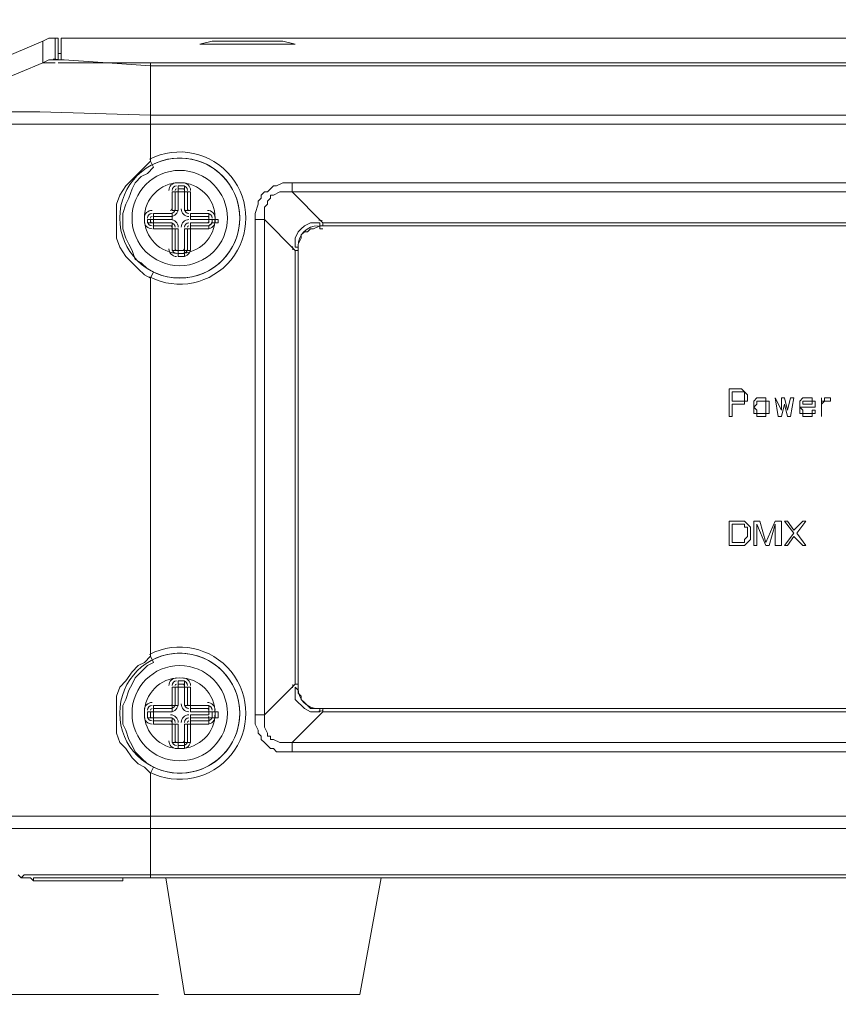
# Model space of a CAD drawing. Units: millimetres. Extents: x -2335 to -889, y 2259 to 3284.
# Drawn here: x -2120 to -2057, y 2601 to 2677 of the extents above; entities that cross this region are included whole.
import ezdxf

# ---------------------------------------------------------------- set-up
doc = ezdxf.new("R2010")
doc.units = ezdxf.units.MM
doc.layers.get('0').update_dxf_attribs({"lineweight": 18})
doc.layers.add('L_Q', color=1, linetype='Continuous', lineweight=5)
doc.styles.add('St', font='verdana.ttf')
doc.dimstyles.new('ST_di quota_01', dxfattribs={"dimscale": 4, "dimtxt": 2, "dimasz": 2, "dimexe": 0.5, "dimexo": 0.5, "dimgap": 0.5, "dimtad": 0, "dimtoh": 1, "dimdec": 0, "dimzin": 9, "dimdsep": 46, "dimtxsty": 'St', "dimcen": 0, "dimclrd": 1, "dimclre": 1, "dimclrt": 7, "dimadec": 1, "dimazin": 2, "dimtfac": 1, "dimtdec": 0, "dimtmove": 0, "dimatfit": 3, "dimfxl": 1, "dimlwd": 5, "dimlwe": 5, "dimarcsym": 0})

# ---------------------------------------------------------------- blocks, each defined once
blk = doc.blocks.new('*D2')
at = {"layer": 'Defpoints', "color": 0, "lineweight": 5, "transparency": 16777216}
for p in [(-2187.727, 2953.986), (-2107.486, 2953.986), (-2107.486, 2601.986)]:
    blk.add_point(p, dxfattribs=at)
at = {"layer": 'L_Q', "color": 1, "lineweight": 5, "transparency": 16777216}
for p, q in [((-2109.486, 2953.986), (-2189.727, 2953.986)), ((-2187.727, 2945.986), (-2187.727, 2819.237)), ((-2187.727, 2609.986), (-2187.727, 2736.736)), ((-2109.486, 2601.986), (-2189.727, 2601.986))]:
    blk.add_line(p, q, dxfattribs=at)
for points in [[(-2189.061, 2945.986), (-2186.394, 2945.986), (-2187.727, 2953.986)], [(-2189.061, 2609.986), (-2186.394, 2609.986), (-2187.727, 2601.986)]]:
    blk.add_solid(points, dxfattribs=at)
at = {"layer": 'L_Q', "color": 7, "lineweight": 5, "transparency": 16777216, "insert": (-2187.727, 2777.986), "char_height": 8, "attachment_point": 5, "rotation": 90, "style": 'St'}
blk.add_mtext('352 [13.86 in]', dxfattribs=at)
blk = doc.blocks.new('*D3')
at = {"layer": 'Defpoints', "color": 0, "lineweight": 5, "transparency": 16777216}
for p in [(-2150.092, 2642.566), (-1897.28, 2642.566), (-1897.28, 2562.933)]:
    blk.add_point(p, dxfattribs=at)
at = {"layer": 'L_Q', "color": 1, "lineweight": 5, "transparency": 16777216}
for p, q in [((-2150.092, 2640.566), (-2150.092, 2560.933)), ((-1897.28, 2640.566), (-1897.28, 2560.933)), ((-2142.092, 2562.933), (-2061.455, 2562.933)), ((-1905.28, 2562.933), (-1985.917, 2562.933))]:
    blk.add_line(p, q, dxfattribs=at)
for points in [[(-2142.092, 2564.266), (-2142.092, 2561.6), (-2150.092, 2562.933)], [(-1905.28, 2564.266), (-1905.28, 2561.6), (-1897.28, 2562.933)]]:
    blk.add_solid(points, dxfattribs=at)
at = {"layer": 'L_Q', "color": 7, "lineweight": 5, "transparency": 16777216, "insert": (-2023.686, 2562.933), "char_height": 8, "attachment_point": 5, "style": 'St'}
blk.add_mtext('253 [9.95 in]', dxfattribs=at)

msp = doc.modelspace()

# ---------------------------------------------------------------- linework, layer by layer
for p, q in [((-2118.375, 2675.369), (-2127.369, 2671.582)), ((-2117.901, 2675.606), (-2118.375, 2675.369)), ((-2118.375, 2675.369), (-2118.375, 2673.712)), ((-2117.191, 2675.606), (-2117.901, 2675.606)), ((-2117.428, 2675.606), (-2117.428, 2673.948)), ((-2117.191, 2675.606), (-2117.191, 2673.948)), ((-2050.2, 2675.606), (-2116.954, 2675.606)), ((-2116.954, 2675.606), (-2116.954, 2673.948)), ((-2106.302, 2675.132), (-2105.355, 2675.369)), ((-2105.355, 2675.369), (-2099.91, 2675.369)), ((-2099.91, 2675.369), (-2098.963, 2675.132)), ((-2117.191, 2674.422), (-2116.954, 2674.422)), ((-2098.963, 2675.132), (-2106.302, 2675.132)), ((-2106.302, 2675.132), (-2106.302, 2675.132)), ((-2098.963, 2675.132), (-2098.963, 2675.132)), ((-2118.375, 2673.712), (-2127.369, 2669.925)), ((-2117.901, 2673.948), (-2118.375, 2673.712)), ((-2118.375, 2673.712), (-2117.428, 2673.712)), ((-2116.717, 2673.948), (-2117.901, 2673.948)), ((-2117.191, 2673.712), (-1933.972, 2673.712)), ((-2117.191, 2673.712), (-2117.191, 2673.712)), ((-2116.717, 2673.948), (-2113.404, 2673.712)), ((-2113.404, 2673.712), (-2110.089, 2673.475)), ((-2110.089, 2666.137), (-2110.089, 2673.712)), ((-1937.285, 2673.475), (-2110.089, 2673.475)), ((-2118.611, 2669.925), (-2127.369, 2669.925)), ((-2110.089, 2669.688), (-2118.611, 2669.925)), ((-2110.089, 2669.688), (-1937.285, 2669.688)), ((-1919.295, 2668.977), (-2128.08, 2668.977)), ((-2110.563, 2665.664), (-2110.089, 2666.137)), ((-2110.089, 2666.137), (-2109.852, 2665.664)), ((-2111.036, 2665.19), (-2110.563, 2665.664)), ((-2110.326, 2665.19), (-2109.852, 2665.664)), ((-2111.983, 2664.243), (-2111.51, 2664.717)), ((-2111.51, 2664.717), (-2111.036, 2665.19)), ((-2111.273, 2664.48), (-2110.799, 2664.954)), ((-2110.799, 2664.954), (-2110.326, 2665.19)), ((-2112.457, 2663.533), (-2111.983, 2664.243)), ((-2111.746, 2663.296), (-2111.51, 2664.007)), ((-2111.51, 2664.007), (-2111.273, 2664.48)), ((-2107.959, 2662.349), (-2107.959, 2664.243)), ((-2107.959, 2664.243), (-2107.486, 2664.243)), ((-2107.486, 2664.007), (-2107.959, 2664.007)), ((-2107.486, 2664.243), (-2107.486, 2662.349)), ((-2101.094, 2663.77), (-2100.621, 2664.243)), ((-2100.621, 2664.243), (-2100.384, 2664.243)), ((-2100.384, 2664.243), (-2099.91, 2664.48)), ((-2099.91, 2664.48), (-1947.464, 2664.48)), ((-2099.2, 2664.48), (-2099.2, 2663.77)), ((-2112.693, 2662.823), (-2112.457, 2663.533)), ((-2111.983, 2662.823), (-2111.746, 2663.296)), ((-2108.432, 2662.349), (-2108.432, 2663.77)), ((-2107.012, 2663.77), (-2108.432, 2663.77)), ((-2108.196, 2663.77), (-2108.196, 2662.349)), ((-2107.249, 2663.77), (-2107.249, 2662.349)), ((-2107.012, 2663.77), (-2107.012, 2662.349)), ((-2101.804, 2663.059), (-2101.568, 2663.296)), ((-2101.804, 2662.823), (-2101.804, 2663.059)), ((-2101.568, 2663.533), (-2101.331, 2663.77)), ((-2101.568, 2663.296), (-2101.568, 2663.533)), ((-2101.331, 2663.77), (-2101.094, 2663.77)), ((-2101.094, 2663.059), (-2100.857, 2663.296)), ((-2101.094, 2662.823), (-2101.094, 2663.059)), ((-2100.857, 2663.296), (-2100.857, 2663.533)), ((-2100.857, 2663.533), (-2100.621, 2663.533)), ((-2100.621, 2663.533), (-2100.147, 2663.77)), ((-2100.147, 2663.77), (-1947.227, 2663.77)), ((-2099.2, 2663.77), (-2096.834, 2661.403)), ((-2112.693, 2660.219), (-2112.693, 2662.823)), ((-2112.22, 2662.112), (-2111.983, 2662.823)), ((-2108.432, 2662.349), (-2108.432, 2662.349)), ((-2108.432, 2662.349), (-2107.959, 2662.349)), ((-2107.486, 2662.349), (-2107.012, 2662.349)), ((-2107.012, 2662.349), (-2107.012, 2662.349)), ((-2102.041, 2662.112), (-2101.804, 2662.823)), ((-2101.331, 2662.586), (-2101.094, 2662.823)), ((-2101.331, 2622.581), (-2101.331, 2662.586)), ((-2112.22, 2660.93), (-2112.22, 2662.112)), ((-2110.326, 2661.403), (-2110.326, 2661.639)), ((-2110.326, 2661.639), (-2108.432, 2661.639)), ((-2110.089, 2661.639), (-2110.089, 2661.403)), ((-2109.852, 2660.93), (-2109.852, 2662.112)), ((-2109.852, 2662.112), (-2108.432, 2662.112)), ((-2108.432, 2661.876), (-2109.852, 2661.876)), ((-2108.432, 2661.639), (-2108.432, 2662.112)), ((-2107.012, 2661.639), (-2107.012, 2662.112)), ((-2105.592, 2662.112), (-2107.012, 2662.112)), ((-2105.592, 2661.876), (-2107.012, 2661.876)), ((-2104.881, 2661.639), (-2107.012, 2661.639)), ((-2105.592, 2662.112), (-2105.592, 2661.403)), ((-2105.355, 2661.403), (-2105.355, 2661.639)), ((-2104.881, 2661.639), (-2104.881, 2661.403)), ((-2102.041, 2622.817), (-2102.041, 2662.112)), ((-2102.041, 2661.639), (-2101.331, 2661.639)), ((-2101.331, 2661.639), (-2098.963, 2659.272)), ((-2111.983, 2660.219), (-2112.22, 2660.93)), ((-2110.326, 2661.403), (-2108.432, 2661.403)), ((-2109.852, 2661.166), (-2108.432, 2661.166)), ((-2107.959, 2660.93), (-2109.852, 2660.93)), ((-2108.432, 2659.272), (-2108.432, 2661.403)), ((-2108.432, 2660.93), (-2108.432, 2660.93)), ((-2108.196, 2660.93), (-2108.196, 2659.272)), ((-2107.959, 2658.799), (-2107.959, 2660.93)), ((-2107.486, 2658.799), (-2107.486, 2660.93)), ((-2107.486, 2660.93), (-2105.592, 2660.93)), ((-2107.249, 2660.93), (-2107.249, 2659.272)), ((-2107.012, 2661.403), (-2107.012, 2659.272)), ((-2105.592, 2661.403), (-2107.012, 2661.403)), ((-2107.012, 2661.166), (-2105.592, 2661.166)), ((-2107.012, 2660.93), (-2107.012, 2660.93)), ((-2105.355, 2661.403), (-2105.592, 2661.166)), ((-2105.592, 2660.93), (-2105.592, 2661.166)), ((-2105.355, 2661.403), (-2104.881, 2661.403)), ((-2098.49, 2660.93), (-2098.727, 2660.693)), ((-2098.253, 2661.166), (-2098.49, 2660.93)), ((-2097.779, 2661.403), (-2098.253, 2661.166)), ((-2097.779, 2660.93), (-2098.016, 2660.693)), ((-2097.07, 2661.403), (-2097.779, 2661.403)), ((-2097.543, 2660.93), (-2097.779, 2660.93)), ((-2097.07, 2661.166), (-2097.543, 2660.93)), ((-2097.07, 2661.403), (-2097.07, 2660.93)), ((-1950.068, 2661.166), (-2097.07, 2661.166)), ((-2097.07, 2660.93), (-2096.834, 2660.93)), ((-2096.834, 2661.166), (-2096.834, 2661.403)), ((-2096.834, 2661.403), (-1950.542, 2661.403)), ((-2112.457, 2659.509), (-2112.693, 2660.219)), ((-2111.746, 2659.746), (-2111.983, 2660.219)), ((-2098.727, 2660.693), (-2098.963, 2660.219)), ((-2098.963, 2660.219), (-2098.963, 2659.509)), ((-2098.49, 2660.219), (-2098.727, 2659.746)), ((-2098.253, 2660.693), (-2098.49, 2660.456)), ((-2098.49, 2660.456), (-2098.49, 2660.219)), ((-2098.016, 2660.693), (-2098.253, 2660.693)), ((-2111.983, 2658.799), (-2112.457, 2659.509)), ((-2111.51, 2659.272), (-2111.746, 2659.746)), ((-2111.273, 2658.562), (-2111.51, 2659.272)), ((-2108.432, 2659.272), (-2107.012, 2659.272)), ((-2107.486, 2659.272), (-2107.486, 2659.272)), ((-2098.727, 2659.509), (-2098.963, 2659.509)), ((-2098.963, 2659.272), (-2098.963, 2625.895)), ((-2098.727, 2659.272), (-2098.963, 2659.272)), ((-2098.727, 2659.746), (-2098.727, 2625.185)), ((-2098.727, 2659.509), (-2098.727, 2659.509)), ((-2111.51, 2658.325), (-2111.983, 2658.799)), ((-2110.799, 2658.325), (-2111.273, 2658.562)), ((-2107.959, 2659.036), (-2107.486, 2659.036)), ((-2107.486, 2658.799), (-2107.959, 2658.799)), ((-2111.036, 2657.852), (-2111.51, 2658.325)), ((-2110.563, 2657.378), (-2111.036, 2657.852)), ((-2110.326, 2657.852), (-2110.799, 2658.325)), ((-2109.852, 2657.615), (-2110.326, 2657.852)), ((-2110.089, 2657.141), (-2110.563, 2657.378)), ((-2110.089, 2657.141), (-2109.852, 2657.615)), ((-2110.089, 2628.026), (-2110.089, 2657.141)), ((-2065.586, 2646.489), (-2065.586, 2648.62)), ((-2065.586, 2648.62), (-2064.639, 2648.62)), ((-2065.349, 2648.383), (-2065.349, 2647.673)), ((-2064.402, 2648.383), (-2065.349, 2648.383)), ((-2064.639, 2648.62), (-2064.166, 2648.147)), ((-2064.402, 2648.383), (-2064.402, 2647.436)), ((-2064.402, 2648.383), (-2064.402, 2648.383)), ((-2064.402, 2648.147), (-2064.402, 2648.147)), ((-2064.402, 2647.91), (-2064.402, 2647.91)), ((-2064.166, 2648.147), (-2064.166, 2647.673)), ((-2064.166, 2648.147), (-2064.166, 2648.147)), ((-2063.692, 2647.673), (-2063.456, 2647.91)), ((-2063.456, 2647.91), (-2063.456, 2647.91)), ((-2063.456, 2647.91), (-2062.746, 2647.91)), ((-2062.746, 2647.91), (-2062.746, 2646.489)), ((-2062.746, 2647.91), (-2062.746, 2647.91)), ((-2061.799, 2646.489), (-2062.036, 2647.91)), ((-2062.036, 2647.91), (-2061.562, 2646.963)), ((-2062.036, 2647.91), (-2062.036, 2647.91)), ((-2061.562, 2646.963), (-2061.562, 2647.91)), ((-2061.562, 2647.91), (-2061.326, 2647.91)), ((-2061.326, 2647.91), (-2061.089, 2646.963)), ((-2061.089, 2646.963), (-2060.852, 2647.91)), ((-2060.615, 2647.91), (-2060.852, 2646.489)), ((-2060.852, 2647.91), (-2060.615, 2647.91)), ((-2060.142, 2647.673), (-2059.905, 2647.91)), ((-2059.905, 2647.91), (-2059.905, 2647.91)), ((-2059.905, 2647.91), (-2059.195, 2647.91)), ((-2059.195, 2647.436), (-2059.195, 2647.91)), ((-2058.484, 2646.489), (-2058.484, 2647.91)), ((-2058.484, 2647.91), (-2058.484, 2647.91)), ((-2058.248, 2647.91), (-2057.775, 2647.91)), ((-2058.248, 2647.673), (-2058.248, 2647.91)), ((-2057.775, 2647.91), (-2057.775, 2647.673)), ((-2065.349, 2647.673), (-2064.166, 2647.673)), ((-2065.349, 2647.436), (-2065.349, 2646.489)), ((-2064.402, 2647.436), (-2065.349, 2647.436)), ((-2063.692, 2647.673), (-2063.692, 2647.673)), ((-2063.692, 2646.726), (-2063.692, 2647.673)), ((-2063.456, 2647.436), (-2063.692, 2647.2)), ((-2063.692, 2647.2), (-2063.692, 2647.2)), ((-2063.692, 2647.2), (-2063.456, 2646.963)), ((-2063.456, 2647.673), (-2063.456, 2647.673)), ((-2063.456, 2647.673), (-2063.456, 2647.436)), ((-2062.509, 2647.673), (-2063.456, 2647.673)), ((-2062.983, 2647.673), (-2062.983, 2647.673)), ((-2062.746, 2647.2), (-2062.746, 2647.2)), ((-2062.509, 2647.673), (-2062.509, 2646.726)), ((-2062.509, 2647.2), (-2062.509, 2647.2)), ((-2061.326, 2647.436), (-2061.562, 2646.489)), ((-2061.089, 2646.489), (-2061.326, 2647.436)), ((-2061.326, 2647.436), (-2061.326, 2647.436)), ((-2060.142, 2647.673), (-2060.142, 2647.673)), ((-2060.142, 2646.726), (-2060.142, 2647.673)), ((-2060.142, 2647.2), (-2060.142, 2647.2)), ((-2060.142, 2647.2), (-2059.905, 2646.963)), ((-2058.958, 2647.2), (-2060.142, 2647.2)), ((-2058.958, 2647.673), (-2059.905, 2647.673)), ((-2059.905, 2647.673), (-2059.905, 2647.436)), ((-2059.905, 2647.436), (-2059.905, 2647.436)), ((-2059.905, 2647.436), (-2059.195, 2647.436)), ((-2059.668, 2647.673), (-2059.668, 2647.673)), ((-2059.195, 2647.436), (-2059.195, 2647.436)), ((-2058.958, 2647.673), (-2058.958, 2647.2)), ((-2058.484, 2647.673), (-2057.775, 2647.673)), ((-2058.248, 2647.673), (-2058.484, 2647.436)), ((-2065.349, 2646.489), (-2065.586, 2646.489)), ((-2063.692, 2646.726), (-2063.692, 2646.726)), ((-2062.509, 2646.726), (-2063.692, 2646.726)), ((-2063.456, 2646.489), (-2063.456, 2646.963)), ((-2063.456, 2646.726), (-2063.456, 2646.726)), ((-2062.746, 2646.489), (-2063.456, 2646.489)), ((-2062.983, 2646.726), (-2062.983, 2646.726)), ((-2062.746, 2646.726), (-2062.746, 2646.726)), ((-2061.562, 2646.489), (-2061.799, 2646.489)), ((-2060.852, 2646.489), (-2061.089, 2646.489)), ((-2060.142, 2646.726), (-2060.142, 2646.726)), ((-2058.958, 2646.726), (-2060.142, 2646.726)), ((-2059.905, 2646.963), (-2059.905, 2646.963)), ((-2059.905, 2646.489), (-2059.905, 2646.963)), ((-2059.195, 2646.489), (-2059.905, 2646.489)), ((-2059.668, 2646.726), (-2059.668, 2646.726)), ((-2059.195, 2646.963), (-2059.195, 2646.489)), ((-2059.195, 2646.963), (-2058.958, 2646.963)), ((-2059.195, 2646.726), (-2059.195, 2646.726)), ((-2058.958, 2646.963), (-2058.958, 2646.726)), ((-2058.484, 2646.489), (-2058.484, 2646.489)), ((-2065.586, 2636.547), (-2065.586, 2638.441)), ((-2065.586, 2638.441), (-2064.402, 2638.441)), ((-2065.349, 2638.205), (-2065.349, 2636.784)), ((-2064.402, 2638.205), (-2065.349, 2638.205)), ((-2064.402, 2638.441), (-2063.929, 2637.968)), ((-2064.402, 2638.441), (-2064.402, 2638.441)), ((-2064.402, 2637.968), (-2064.402, 2638.205)), ((-2064.402, 2638.205), (-2064.402, 2638.205)), ((-2063.692, 2636.547), (-2063.692, 2638.441)), ((-2063.692, 2638.441), (-2063.22, 2638.441)), ((-2063.456, 2638.205), (-2063.456, 2636.547)), ((-2062.746, 2636.547), (-2063.456, 2638.205)), ((-2063.22, 2638.441), (-2062.746, 2636.784)), ((-2062.746, 2636.784), (-2062.036, 2638.441)), ((-2062.036, 2638.205), (-2062.509, 2636.547)), ((-2062.036, 2638.441), (-2061.562, 2638.441)), ((-2062.036, 2636.547), (-2062.036, 2638.205)), ((-2061.562, 2638.441), (-2061.562, 2636.547)), ((-2060.615, 2637.494), (-2061.326, 2638.441)), ((-2061.326, 2638.441), (-2061.089, 2638.441)), ((-2061.089, 2638.441), (-2060.615, 2637.731)), ((-2060.615, 2637.731), (-2059.905, 2638.441)), ((-2059.668, 2638.441), (-2060.378, 2637.494)), ((-2059.905, 2638.441), (-2059.668, 2638.441)), ((-2064.166, 2637.968), (-2064.402, 2637.968)), ((-2064.166, 2637.258), (-2064.166, 2637.968)), ((-2063.929, 2637.968), (-2063.929, 2637.021)), ((-2063.929, 2637.968), (-2063.929, 2637.968)), ((-2061.326, 2636.547), (-2060.615, 2637.494)), ((-2060.378, 2637.494), (-2059.668, 2636.547)), ((-2064.402, 2636.547), (-2065.586, 2636.547)), ((-2065.349, 2636.784), (-2064.402, 2636.784)), ((-2064.402, 2637.021), (-2064.166, 2637.258)), ((-2064.402, 2636.784), (-2064.402, 2637.021)), ((-2064.402, 2637.021), (-2064.402, 2637.021)), ((-2064.166, 2636.784), (-2064.402, 2636.547)), ((-2064.402, 2636.547), (-2064.402, 2636.547)), ((-2063.929, 2637.021), (-2064.166, 2636.784)), ((-2063.456, 2636.547), (-2063.692, 2636.547)), ((-2062.509, 2636.547), (-2062.746, 2636.547)), ((-2061.562, 2636.547), (-2062.036, 2636.547)), ((-2061.089, 2636.547), (-2061.326, 2636.547)), ((-2060.615, 2637.258), (-2061.089, 2636.547)), ((-2059.905, 2636.547), (-2060.615, 2637.258)), ((-2059.668, 2636.547), (-2059.905, 2636.547)), ((-2111.036, 2627.316), (-2110.563, 2627.552)), ((-2110.563, 2627.552), (-2110.089, 2628.026)), ((-2110.326, 2627.316), (-2109.852, 2627.552)), ((-2110.089, 2628.026), (-2109.852, 2627.552)), ((-2111.983, 2626.132), (-2111.51, 2626.842)), ((-2111.51, 2626.842), (-2111.036, 2627.316)), ((-2111.273, 2626.369), (-2110.799, 2626.842)), ((-2110.799, 2626.842), (-2110.326, 2627.316)), ((-2112.457, 2625.658), (-2111.983, 2626.132)), ((-2111.51, 2625.895), (-2111.273, 2626.369)), ((-2107.959, 2626.132), (-2107.959, 2624.238)), ((-2107.959, 2626.132), (-2107.486, 2626.132)), ((-2107.486, 2626.132), (-2107.486, 2624.238)), ((-2112.693, 2624.948), (-2112.457, 2625.658)), ((-2111.983, 2624.711), (-2111.746, 2625.422)), ((-2111.746, 2625.422), (-2111.51, 2625.895)), ((-2108.432, 2625.658), (-2108.432, 2623.764)), ((-2107.012, 2625.658), (-2108.432, 2625.658)), ((-2108.196, 2625.658), (-2108.196, 2624.238)), ((-2107.486, 2625.895), (-2107.959, 2625.895)), ((-2107.249, 2625.658), (-2107.249, 2624.238)), ((-2107.012, 2625.658), (-2107.012, 2623.764)), ((-2101.331, 2623.528), (-2098.963, 2625.895)), ((-2098.727, 2625.895), (-2098.963, 2625.895)), ((-2098.727, 2625.422), (-2098.963, 2625.658)), ((-2098.963, 2625.658), (-2098.963, 2624.711)), ((-2098.727, 2625.422), (-2098.727, 2625.422)), ((-2098.727, 2625.185), (-2098.49, 2624.948)), ((-2112.693, 2622.108), (-2112.693, 2624.948)), ((-2112.22, 2624.238), (-2111.983, 2624.711)), ((-2098.963, 2624.711), (-2098.253, 2624.001)), ((-2098.49, 2624.948), (-2098.49, 2624.711)), ((-2098.49, 2624.711), (-2098.253, 2624.475)), ((-2098.253, 2624.475), (-2097.779, 2624.001)), ((-2112.22, 2622.817), (-2112.22, 2624.238)), ((-2110.326, 2623.291), (-2110.326, 2623.764)), ((-2110.326, 2623.764), (-2108.432, 2623.764)), ((-2110.089, 2623.764), (-2110.089, 2623.291)), ((-2109.852, 2622.817), (-2109.852, 2624.238)), ((-2109.852, 2624.238), (-2107.959, 2624.238)), ((-2108.432, 2624.001), (-2109.852, 2624.001)), ((-2108.432, 2624.238), (-2108.432, 2624.238)), ((-2107.486, 2624.238), (-2105.592, 2624.238)), ((-2107.012, 2624.238), (-2107.012, 2624.238)), ((-2105.592, 2624.001), (-2107.012, 2624.001)), ((-2104.881, 2623.764), (-2107.012, 2623.764)), ((-2105.592, 2624.238), (-2105.592, 2623.528)), ((-2105.355, 2623.291), (-2105.355, 2623.764)), ((-2105.118, 2623.764), (-2105.118, 2623.291)), ((-2104.881, 2623.764), (-2104.881, 2623.291)), ((-2099.2, 2621.398), (-2096.834, 2623.764)), ((-2098.253, 2624.001), (-2097.779, 2623.764)), ((-2097.779, 2624.001), (-1949.595, 2624.001)), ((-2097.779, 2623.764), (-2097.07, 2623.764)), ((-2097.07, 2624.001), (-2097.07, 2623.764)), ((-2097.07, 2624.001), (-2097.07, 2624.001)), ((-2096.834, 2624.001), (-2096.834, 2623.764)), ((-1950.542, 2623.764), (-2096.834, 2623.764)), ((-2110.326, 2623.291), (-2108.432, 2623.291)), ((-2109.852, 2623.054), (-2108.432, 2623.054)), ((-2108.432, 2621.398), (-2108.432, 2623.291)), ((-2107.012, 2623.528), (-2107.012, 2621.398)), ((-2105.592, 2623.528), (-2107.012, 2623.528)), ((-2104.881, 2623.291), (-2107.012, 2623.291)), ((-2107.012, 2623.054), (-2105.592, 2623.054)), ((-2105.592, 2623.291), (-2105.592, 2622.817)), ((-2102.041, 2623.528), (-2101.331, 2623.528)), ((-2111.983, 2622.345), (-2112.22, 2622.817)), ((-2111.746, 2621.634), (-2111.983, 2622.345)), ((-2107.959, 2622.817), (-2109.852, 2622.817)), ((-2108.432, 2622.817), (-2108.432, 2622.817)), ((-2108.196, 2622.817), (-2108.196, 2621.398)), ((-2107.959, 2620.924), (-2107.959, 2622.817)), ((-2107.486, 2622.817), (-2107.486, 2620.924)), ((-2107.486, 2622.817), (-2105.592, 2622.817)), ((-2107.249, 2621.398), (-2107.249, 2622.817)), ((-2107.012, 2622.817), (-2107.012, 2622.817)), ((-2101.804, 2622.345), (-2102.041, 2622.817)), ((-2101.804, 2622.108), (-2101.804, 2622.345)), ((-2101.094, 2622.108), (-2101.331, 2622.581)), ((-2112.457, 2621.398), (-2112.693, 2622.108)), ((-2111.983, 2620.924), (-2112.457, 2621.398)), ((-2111.51, 2621.161), (-2111.746, 2621.634)), ((-2108.432, 2621.398), (-2107.012, 2621.398)), ((-2107.486, 2621.398), (-2107.486, 2621.398)), ((-2101.568, 2621.871), (-2101.804, 2622.108)), ((-2101.568, 2621.634), (-2101.568, 2621.871)), ((-2101.331, 2621.398), (-2101.568, 2621.634)), ((-2100.857, 2620.924), (-2101.331, 2621.398)), ((-2101.094, 2621.871), (-2101.094, 2622.108)), ((-2100.857, 2621.871), (-2101.094, 2621.871)), ((-2100.857, 2621.634), (-2100.857, 2621.871)), ((-2100.621, 2621.634), (-2100.857, 2621.634)), ((-2100.147, 2621.398), (-2100.621, 2621.634)), ((-1947.227, 2621.398), (-2100.147, 2621.398)), ((-2099.2, 2620.687), (-2099.2, 2621.398)), ((-2111.51, 2620.214), (-2111.983, 2620.924)), ((-2111.273, 2620.687), (-2111.51, 2621.161)), ((-2110.799, 2620.214), (-2111.273, 2620.687)), ((-2107.959, 2621.161), (-2107.486, 2621.161)), ((-2107.486, 2620.924), (-2107.959, 2620.924)), ((-2100.621, 2620.924), (-2100.857, 2620.924)), ((-2100.384, 2620.687), (-2100.621, 2620.924)), ((-1946.99, 2620.687), (-2100.384, 2620.687)), ((-2111.036, 2619.74), (-2111.51, 2620.214)), ((-2110.326, 2619.74), (-2110.799, 2620.214)), ((-2110.563, 2619.504), (-2111.036, 2619.74)), ((-2110.089, 2619.03), (-2110.563, 2619.504)), ((-2109.852, 2619.504), (-2110.326, 2619.74)), ((-2110.089, 2619.03), (-2109.852, 2619.504)), ((-2110.089, 2610.982), (-2110.089, 2619.03)), ((-2128.08, 2615.716), (-1919.295, 2615.716)), ((-2127.369, 2614.769), (-1920.005, 2614.769)), ((-2120.268, 2611.219), (-2120.031, 2610.982)), ((-2119.794, 2611.219), (-2120.031, 2610.982)), ((-2119.322, 2610.982), (-2120.031, 2610.982)), ((-1927.58, 2611.219), (-2119.794, 2611.219)), ((-2119.085, 2610.746), (-2119.322, 2610.982)), ((-1928.29, 2610.982), (-2119.085, 2610.982)), ((-2119.085, 2610.982), (-2119.085, 2610.746)), ((-2112.22, 2610.746), (-2112.22, 2610.982)), ((-2107.486, 2601.986), (-2108.905, 2610.982)), ((-2093.992, 2601.986), (-2092.335, 2610.982)), ((-2119.085, 2610.746), (-2112.22, 2610.746)), ((-2107.486, 2601.986), (-2093.992, 2601.986))]:
    msp.add_line(p, q)
for points in [[(-2117.566, 2673.984), (-2117.44, 2673.978), (-2117.314, 2673.974), (-2117.189, 2673.97)], [(-2104.256, 2664.666), (-2105.63, 2666.361), (-2108.006, 2666.861), (-2109.948, 2665.865)], [(-2104.256, 2658.849), (-2102.881, 2660.544), (-2102.881, 2662.971), (-2104.256, 2664.666)], [(-2108.077, 2664.48), (-2108.404, 2664.48), (-2108.669, 2664.215), (-2108.669, 2663.889)], [(-2108.077, 2664.243), (-2108.274, 2664.243), (-2108.432, 2664.084), (-2108.432, 2663.889)], [(-2108.077, 2664.007), (-2108.143, 2664.007), (-2108.196, 2663.953), (-2108.196, 2663.889)], [(-2107.486, 2664.007), (-2107.486, 2664.007), (-2107.959, 2664.007), (-2107.959, 2664.007)], [(-2107.959, 2664.007), (-2107.959, 2664.007), (-2107.486, 2664.007), (-2107.486, 2664.007)], [(-2107.012, 2663.889), (-2107.012, 2664.215), (-2107.277, 2664.48), (-2107.604, 2664.48)], [(-2107.249, 2663.889), (-2107.249, 2664.084), (-2107.408, 2664.243), (-2107.604, 2664.243)], [(-2107.486, 2663.889), (-2107.486, 2663.953), (-2107.539, 2664.007), (-2107.604, 2664.007)], [(-2108.196, 2662.349), (-2108.196, 2662.349), (-2108.196, 2663.77), (-2108.196, 2663.77)], [(-2108.196, 2663.77), (-2108.196, 2663.77), (-2108.196, 2662.349), (-2108.196, 2662.349)], [(-2109.971, 2662.349), (-2110.297, 2662.349), (-2110.563, 2662.084), (-2110.563, 2661.758)], [(-2108.551, 2661.876), (-2108.223, 2661.876), (-2107.959, 2662.141), (-2107.959, 2662.468)], [(-2108.551, 2662.112), (-2108.354, 2662.112), (-2108.196, 2662.271), (-2108.196, 2662.468)], [(-2108.551, 2662.349), (-2108.485, 2662.349), (-2108.432, 2662.402), (-2108.432, 2662.468)], [(-2107.722, 2662.468), (-2107.722, 2662.141), (-2107.457, 2661.876), (-2107.13, 2661.876)], [(-2107.486, 2662.468), (-2107.486, 2662.271), (-2107.327, 2662.112), (-2107.13, 2662.112)], [(-2107.249, 2662.468), (-2107.249, 2662.402), (-2107.196, 2662.349), (-2107.13, 2662.349)], [(-2105.118, 2661.758), (-2105.118, 2662.084), (-2105.383, 2662.349), (-2105.71, 2662.349)], [(-2109.971, 2662.112), (-2110.167, 2662.112), (-2110.326, 2661.954), (-2110.326, 2661.758)], [(-2109.971, 2661.876), (-2110.036, 2661.876), (-2110.089, 2661.823), (-2110.089, 2661.758)], [(-2108.432, 2662.112), (-2108.432, 2662.112), (-2109.852, 2662.112), (-2109.852, 2662.112)], [(-2109.852, 2662.112), (-2109.852, 2662.112), (-2108.432, 2662.112), (-2108.432, 2662.112)], [(-2107.959, 2661.048), (-2107.959, 2661.375), (-2108.223, 2661.639), (-2108.551, 2661.639)], [(-2107.13, 2661.639), (-2107.457, 2661.639), (-2107.722, 2661.375), (-2107.722, 2661.048)], [(-2105.355, 2661.758), (-2105.355, 2661.954), (-2105.514, 2662.112), (-2105.71, 2662.112)], [(-2105.592, 2661.758), (-2105.592, 2661.823), (-2105.645, 2661.876), (-2105.71, 2661.876)], [(-2105.118, 2661.403), (-2105.118, 2661.403), (-2105.118, 2661.639), (-2105.118, 2661.639)], [(-2105.118, 2661.639), (-2105.118, 2661.639), (-2105.118, 2661.403), (-2105.118, 2661.403)], [(-2097.129, 2661.602), (-2097.045, 2661.593), (-2096.961, 2661.585), (-2096.876, 2661.576)], [(-2110.563, 2661.521), (-2110.563, 2661.194), (-2110.297, 2660.93), (-2109.971, 2660.93)], [(-2110.326, 2661.521), (-2110.326, 2661.325), (-2110.167, 2661.166), (-2109.971, 2661.166)], [(-2110.089, 2661.521), (-2110.089, 2661.456), (-2110.036, 2661.403), (-2109.971, 2661.403)], [(-2108.196, 2661.048), (-2108.196, 2661.244), (-2108.354, 2661.403), (-2108.551, 2661.403)], [(-2108.432, 2661.048), (-2108.432, 2661.113), (-2108.485, 2661.166), (-2108.551, 2661.166)], [(-2107.13, 2661.403), (-2107.327, 2661.403), (-2107.486, 2661.244), (-2107.486, 2661.048)], [(-2107.13, 2661.166), (-2107.196, 2661.166), (-2107.249, 2661.113), (-2107.249, 2661.048)], [(-2105.71, 2660.93), (-2105.383, 2660.93), (-2105.118, 2661.194), (-2105.118, 2661.521)], [(-2105.71, 2661.166), (-2105.514, 2661.166), (-2105.355, 2661.325), (-2105.355, 2661.521)], [(-2105.71, 2661.403), (-2105.645, 2661.403), (-2105.592, 2661.456), (-2105.592, 2661.521)], [(-2105.592, 2661.521), (-2105.592, 2661.504), (-2105.588, 2661.487), (-2105.581, 2661.472)], [(-2097.188, 2661.166), (-2098.038, 2661.166), (-2098.727, 2660.477), (-2098.727, 2659.627)], [(-2108.669, 2659.39), (-2108.669, 2659.064), (-2108.404, 2658.799), (-2108.077, 2658.799)], [(-2108.432, 2659.39), (-2108.432, 2659.195), (-2108.274, 2659.036), (-2108.077, 2659.036)], [(-2108.196, 2659.39), (-2108.196, 2659.325), (-2108.143, 2659.272), (-2108.077, 2659.272)], [(-2107.604, 2658.799), (-2107.277, 2658.799), (-2107.012, 2659.064), (-2107.012, 2659.39)], [(-2107.604, 2659.036), (-2107.408, 2659.036), (-2107.249, 2659.195), (-2107.249, 2659.39)], [(-2107.604, 2659.272), (-2107.539, 2659.272), (-2107.486, 2659.325), (-2107.486, 2659.39)], [(-2107.555, 2659.261), (-2107.57, 2659.269), (-2107.587, 2659.272), (-2107.604, 2659.272)], [(-2099.138, 2659.319), (-2099.145, 2659.403), (-2099.155, 2659.488), (-2099.164, 2659.571)], [(-2109.948, 2657.651), (-2108.006, 2656.654), (-2105.63, 2657.155), (-2104.256, 2658.849)], [(-2107.486, 2659.036), (-2107.486, 2659.036), (-2107.959, 2659.036), (-2107.959, 2659.036)], [(-2107.959, 2659.036), (-2107.959, 2659.036), (-2107.486, 2659.036), (-2107.486, 2659.036)], [(-2103.888, 2626.852), (-2105.404, 2628.722), (-2108.022, 2629.273), (-2110.163, 2628.175)], [(-2104.256, 2626.555), (-2105.63, 2628.249), (-2108.006, 2628.75), (-2109.948, 2627.753)], [(-2103.888, 2620.439), (-2102.372, 2622.309), (-2102.372, 2624.984), (-2103.888, 2626.852)], [(-2108.077, 2626.369), (-2108.404, 2626.369), (-2108.669, 2626.104), (-2108.669, 2625.776)], [(-2108.077, 2626.132), (-2108.274, 2626.132), (-2108.432, 2625.973), (-2108.432, 2625.776)], [(-2107.012, 2625.776), (-2107.012, 2626.104), (-2107.277, 2626.369), (-2107.604, 2626.369)], [(-2107.249, 2625.776), (-2107.249, 2625.973), (-2107.408, 2626.132), (-2107.604, 2626.132)], [(-2104.256, 2620.738), (-2102.881, 2622.433), (-2102.881, 2624.859), (-2104.256, 2626.555)], [(-2108.077, 2625.895), (-2108.143, 2625.895), (-2108.196, 2625.842), (-2108.196, 2625.776)], [(-2107.486, 2625.776), (-2107.486, 2625.842), (-2107.539, 2625.895), (-2107.604, 2625.895)], [(-2099.164, 2625.599), (-2099.154, 2625.683), (-2099.145, 2625.768), (-2099.137, 2625.852)], [(-2098.727, 2625.54), (-2098.727, 2624.69), (-2098.038, 2624.001), (-2097.188, 2624.001)], [(-2109.971, 2624.475), (-2110.297, 2624.475), (-2110.563, 2624.21), (-2110.563, 2623.883)], [(-2105.118, 2623.883), (-2105.118, 2624.21), (-2105.383, 2624.475), (-2105.71, 2624.475)], [(-2109.971, 2624.238), (-2110.167, 2624.238), (-2110.326, 2624.079), (-2110.326, 2623.883)], [(-2109.971, 2624.001), (-2110.036, 2624.001), (-2110.089, 2623.948), (-2110.089, 2623.883)], [(-2108.551, 2623.764), (-2108.223, 2623.764), (-2107.959, 2624.029), (-2107.959, 2624.357)], [(-2108.551, 2624.001), (-2108.354, 2624.001), (-2108.196, 2624.16), (-2108.196, 2624.357)], [(-2108.551, 2624.238), (-2108.485, 2624.238), (-2108.432, 2624.291), (-2108.432, 2624.357)], [(-2107.722, 2624.357), (-2107.722, 2624.029), (-2107.457, 2623.764), (-2107.13, 2623.764)], [(-2107.486, 2624.357), (-2107.486, 2624.16), (-2107.327, 2624.001), (-2107.13, 2624.001)], [(-2107.249, 2624.357), (-2107.249, 2624.291), (-2107.196, 2624.238), (-2107.13, 2624.238)], [(-2105.355, 2623.883), (-2105.355, 2624.079), (-2105.514, 2624.238), (-2105.71, 2624.238)], [(-2105.592, 2623.883), (-2105.592, 2623.948), (-2105.645, 2624.001), (-2105.71, 2624.001)], [(-2105.592, 2623.646), (-2105.592, 2623.629), (-2105.588, 2623.612), (-2105.581, 2623.598)], [(-2096.876, 2623.828), (-2096.961, 2623.819), (-2097.045, 2623.811), (-2097.129, 2623.802)], [(-2110.563, 2623.41), (-2110.563, 2623.082), (-2110.297, 2622.817), (-2109.971, 2622.817)], [(-2110.326, 2623.41), (-2110.326, 2623.213), (-2110.167, 2623.054), (-2109.971, 2623.054)], [(-2110.089, 2623.41), (-2110.089, 2623.344), (-2110.036, 2623.291), (-2109.971, 2623.291)], [(-2108.432, 2623.054), (-2108.432, 2623.054), (-2109.852, 2623.054), (-2109.852, 2623.054)], [(-2109.852, 2623.054), (-2109.852, 2623.054), (-2108.432, 2623.054), (-2108.432, 2623.054)], [(-2107.959, 2622.936), (-2107.959, 2623.263), (-2108.223, 2623.528), (-2108.551, 2623.528)], [(-2108.196, 2622.936), (-2108.196, 2623.132), (-2108.354, 2623.291), (-2108.551, 2623.291)], [(-2108.432, 2622.936), (-2108.432, 2623.001), (-2108.485, 2623.054), (-2108.551, 2623.054)], [(-2107.13, 2623.528), (-2107.457, 2623.528), (-2107.722, 2623.262), (-2107.722, 2622.936)], [(-2107.13, 2623.291), (-2107.327, 2623.291), (-2107.486, 2623.132), (-2107.486, 2622.936)], [(-2107.13, 2623.054), (-2107.196, 2623.054), (-2107.249, 2623.001), (-2107.249, 2622.936)], [(-2105.71, 2622.817), (-2105.383, 2622.817), (-2105.118, 2623.082), (-2105.118, 2623.41)], [(-2105.71, 2623.054), (-2105.514, 2623.054), (-2105.355, 2623.213), (-2105.355, 2623.41)], [(-2105.71, 2623.291), (-2105.645, 2623.291), (-2105.592, 2623.344), (-2105.592, 2623.41)], [(-2108.669, 2621.516), (-2108.669, 2621.189), (-2108.404, 2620.924), (-2108.077, 2620.924)], [(-2108.432, 2621.516), (-2108.432, 2621.32), (-2108.274, 2621.161), (-2108.077, 2621.161)], [(-2108.196, 2621.516), (-2108.196, 2621.451), (-2108.143, 2621.398), (-2108.077, 2621.398)], [(-2107.604, 2620.924), (-2107.277, 2620.924), (-2107.012, 2621.189), (-2107.012, 2621.516)], [(-2107.604, 2621.161), (-2107.408, 2621.161), (-2107.249, 2621.32), (-2107.249, 2621.516)], [(-2107.604, 2621.398), (-2107.539, 2621.398), (-2107.486, 2621.451), (-2107.486, 2621.516)], [(-2107.555, 2621.387), (-2107.57, 2621.394), (-2107.587, 2621.398), (-2107.604, 2621.398)], [(-2109.948, 2619.539), (-2108.006, 2618.543), (-2105.63, 2619.043), (-2104.256, 2620.738)], [(-2110.163, 2619.118), (-2108.022, 2618.02), (-2105.404, 2618.571), (-2103.888, 2620.439)]]:
    msp.add_open_spline(points, degree=3)
for points, knots in [([(-2110.163, 2657.23), (-2108.022, 2656.131), (-2105.404, 2656.683), (-2103.888, 2658.551), (-2102.372, 2660.42), (-2102.372, 2663.096), (-2103.888, 2664.964), (-2105.404, 2666.833), (-2108.022, 2667.384), (-2110.163, 2666.286)], [0, 0, 0, 0, 1, 1, 1, 2, 2, 2, 3, 3, 3, 3]), ([(-2107.84, 2666.374), (-2110.39, 2666.374), (-2112.457, 2664.308), (-2112.457, 2661.758), (-2112.457, 2659.208), (-2110.39, 2657.141), (-2107.84, 2657.141), (-2105.291, 2657.141), (-2103.224, 2659.208), (-2103.224, 2661.758), (-2103.224, 2664.308), (-2105.291, 2666.374), (-2107.84, 2666.374)], [0, 0, 0, 0, 1, 1, 1, 2, 2, 2, 3, 3, 3, 4, 4, 4, 4]), ([(-2107.84, 2665.427), (-2109.867, 2665.427), (-2111.51, 2663.785), (-2111.51, 2661.758), (-2111.51, 2659.731), (-2109.867, 2658.089), (-2107.84, 2658.089), (-2105.814, 2658.089), (-2104.171, 2659.731), (-2104.171, 2661.758), (-2104.171, 2663.785), (-2105.814, 2665.427), (-2107.84, 2665.427)], [0, 0, 0, 0, 1, 1, 1, 2, 2, 2, 3, 3, 3, 4, 4, 4, 4]), ([(-2107.84, 2664.48), (-2109.344, 2664.48), (-2110.563, 2663.262), (-2110.563, 2661.758), (-2110.563, 2660.254), (-2109.344, 2659.036), (-2107.84, 2659.036), (-2106.337, 2659.036), (-2105.118, 2660.254), (-2105.118, 2661.758), (-2105.118, 2663.262), (-2106.337, 2664.48), (-2107.84, 2664.48)], [0, 0, 0, 0, 1, 1, 1, 2, 2, 2, 3, 3, 3, 4, 4, 4, 4]), ([(-2107.84, 2628.262), (-2110.39, 2628.262), (-2112.457, 2626.195), (-2112.457, 2623.646), (-2112.457, 2621.097), (-2110.39, 2619.03), (-2107.84, 2619.03), (-2105.291, 2619.03), (-2103.224, 2621.097), (-2103.224, 2623.646), (-2103.224, 2626.195), (-2105.291, 2628.262), (-2107.84, 2628.262)], [0, 0, 0, 0, 1, 1, 1, 2, 2, 2, 3, 3, 3, 4, 4, 4, 4]), ([(-2107.84, 2627.316), (-2109.867, 2627.316), (-2111.51, 2625.672), (-2111.51, 2623.646), (-2111.51, 2621.62), (-2109.867, 2619.977), (-2107.84, 2619.977), (-2105.814, 2619.977), (-2104.171, 2621.62), (-2104.171, 2623.646), (-2104.171, 2625.672), (-2105.814, 2627.316), (-2107.84, 2627.316)], [0, 0, 0, 0, 1, 1, 1, 2, 2, 2, 3, 3, 3, 4, 4, 4, 4]), ([(-2107.84, 2626.369), (-2109.344, 2626.369), (-2110.563, 2625.149), (-2110.563, 2623.646), (-2110.563, 2622.143), (-2109.344, 2620.924), (-2107.84, 2620.924), (-2106.337, 2620.924), (-2105.118, 2622.143), (-2105.118, 2623.646), (-2105.118, 2625.149), (-2106.337, 2626.369), (-2107.84, 2626.369)], [0, 0, 0, 0, 1, 1, 1, 2, 2, 2, 3, 3, 3, 4, 4, 4, 4])]:
    msp.add_open_spline(points, degree=3, knots=knots)

# ---------------------------------------------------------------- dimensions: what is measured, and where the dimension line sits
at = {"layer": 'L_Q', "lineweight": 5}
dim = msp.add_linear_dim(base=(-2187.727, 2953.986), p1=(-2107.486, 2601.986), p2=(-2107.486, 2953.986), angle=90, dimstyle='ST_di quota_01', dxfattribs=at)
dim.commit()
dim.dimension.update_dxf_attribs({"geometry": '*D2', "text_midpoint": (-2187.727, 2777.986), "dimtype": 160})
dim = msp.add_linear_dim(base=(-1897.28, 2562.933), p1=(-2150.092, 2642.566), p2=(-1897.28, 2642.566), dimstyle='ST_di quota_01', dxfattribs=at)
dim.commit()
dim.dimension.update_dxf_attribs({"geometry": '*D3', "text_midpoint": (-2023.686, 2562.933), "dimtype": 160})

doc.saveas('drawing.dxf')
